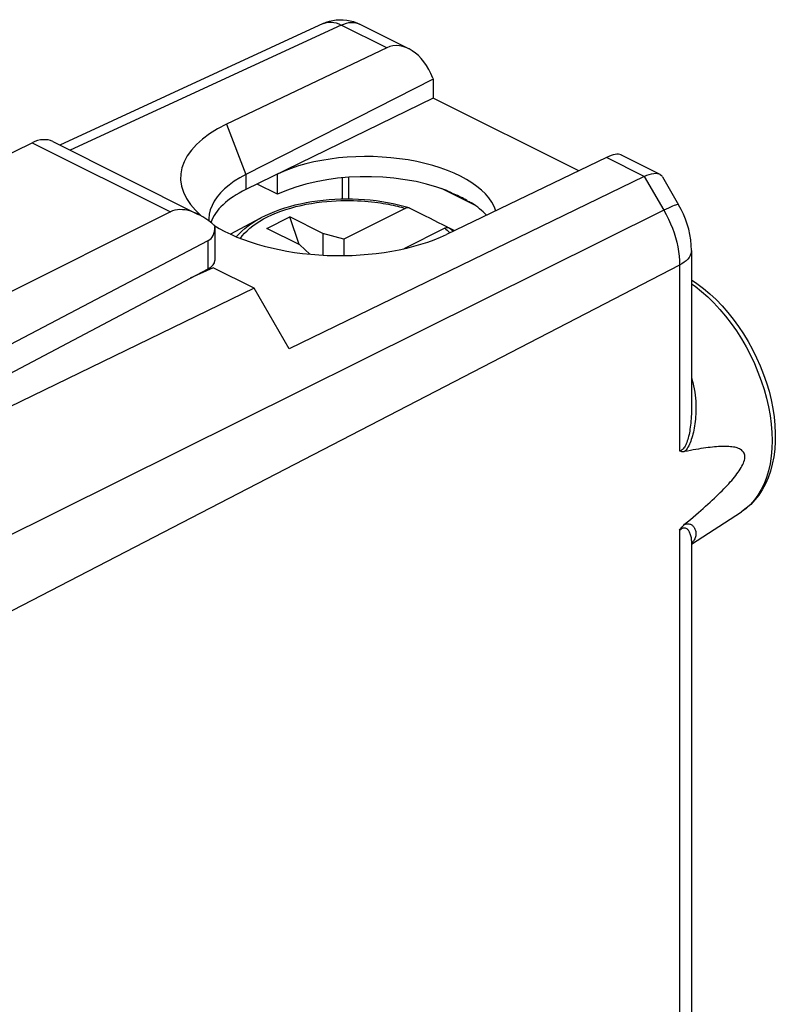
# Model space of a CAD drawing. Units: millimetres. Extents: x -18.2 to 20.2, y -18.9 to 32.5.
# Drawn here: x 4 to 20.2, y 10.4 to 31.5 of the extents above; entities that cross this region are included whole.
import ezdxf

# ---------------------------------------------------------------- set-up
doc = ezdxf.new("R2010")
doc.units = ezdxf.units.MM
doc.header["$LTSCALE"] = 16.335
doc.layers.get('0').update_dxf_attribs({"linetype": 'CONTINUOUS'})
for name, color, linetype in [('ASSI', 7, 'CONTINUOUS'), ('DRAFT', 7, 'CONTINUOUS'), ('RACCORDO', 7, 'CONTINUOUS')]:
    doc.layers.add(name, color=color, linetype=linetype)

msp = doc.modelspace()

# ---------------------------------------------------------------- linework, layer by layer
at = {"color": 7, "linetype": 'CONTINUOUS'}
for p, q in [((12.859, 30.191), (8.847, 28.15)), ((12.859, 30.191), (12.859, 29.783)), ((2.953, 28.177), (4.276, 28.829)), ((4.718, 28.856), (7.833, 27.298)), ((7.235, 27.349), (1.913, 24.692)), ((8.059, 27.186), (8.06, 27.155)), ((8.516, 26.878), (9.167, 27.221)), ((9.296, 26.998), (9.79, 27.246)), ((9.992, 26.65), (9.79, 27.246)), ((10.497, 26.892), (9.79, 27.246)), ((10.002, 26.645), (9.296, 26.998)), ((10.497, 26.892), (10.497, 26.426)), ((10.947, 26.77), (10.497, 26.892)), ((10.947, 26.77), (10.947, 26.417)), ((10.002, 26.645), (10.216, 26.447))]:
    msp.add_line(p, q, dxfattribs=at)
at = {"color": 250, "linetype": 'CONTINUOUS'}
for p, q in [((8.433, 29.225), (8.847, 28.15)), ((4.276, 28.829), (7.235, 27.349)), ((8.847, 28.15), (8.847, 27.829))]:
    msp.add_line(p, q, dxfattribs=at)
at = {"color": 7, "linetype": 'CONTINUOUS'}
msp.add_lwpolyline([(8.847, 28.15), (8.718, 28.08), (8.599, 28.005), (8.491, 27.926), (8.394, 27.844), (8.309, 27.759), (8.235, 27.671), (8.174, 27.58), (8.126, 27.488), (8.09, 27.394), (8.068, 27.299), (8.059, 27.204), (8.059, 27.186)], dxfattribs=at)
for centre, major_axis, ratio, start_param, end_param in [((10.785, 28.046), (3.331, -0.047), 0.489238, 2.361677, 3.671918), ((4.266, 27.964), (0.455, 0.891), 0.607981, 0.005155, 0.684056), ((10.785, 28.046), (3.331, -0.047), 0.489238, -2.467991, -0.777213)]:
    msp.add_ellipse(centre, major_axis=major_axis, ratio=ratio, start_param=start_param, end_param=end_param, dxfattribs=at)
at = {"layer": 'ASSI', "color": 7, "linetype": 'CONTINUOUS'}
for p, q in [((8.186, 27.051), (8.186, 27.033)), ((8.186, 27.035), (8.186, 26.312)), ((1.657, 23.388), (8.046, 26.737)), ((2.003, 22.941), (8.046, 26.135))]:
    msp.add_line(p, q, dxfattribs=at)
at = {"layer": 'ASSI', "color": 250, "linetype": 'CONTINUOUS'}
msp.add_line((8.046, 26.135), (8.046, 26.737), dxfattribs=at)
at = {"layer": 'ASSI', "color": 7, "linetype": 'CONTINUOUS'}
for centre, major_axis, ratio, start_param, end_param in [((7.938, 26.128), (-0.736, 1.204), 0.555249, 5.198006, 6.235671), ((7.686, 27.344), (-0.374, 0.599), 0.554557, -3.183609, -2.416204)]:
    msp.add_ellipse(centre, major_axis=major_axis, ratio=ratio, start_param=start_param, end_param=end_param, dxfattribs=at)
at = {"layer": 'DRAFT', "color": 7, "linetype": 'CONTINUOUS'}
for p, q in [((12.859, 29.783), (8.847, 27.829)), ((15.972, 28.227), (12.859, 29.783)), ((9.53, 27.728), (9.53, 28.161)), ((9.53, 27.728), (9.091, 27.947)), ((13.577, 27.596), (13.273, 27.748)), ((8.149, 26.157), (7.657, 25.93)), ((9.025, 25.719), (8.149, 26.157)), ((9.025, 25.719), (2.641, 22.618)), ((9.778, 24.421), (9.025, 25.719)), ((18.382, 20.245), (19.452, 20.937))]:
    msp.add_line(p, q, dxfattribs=at)
msp.add_lwpolyline([(13.577, 27.596), (13.546, 27.614), (13.514, 27.631), (13.481, 27.649), (13.448, 27.666), (13.414, 27.683), (13.38, 27.7), (13.345, 27.716), (13.309, 27.732), (13.273, 27.748)], dxfattribs=at)
for centre, major_axis, ratio, start_param, end_param in [((11.48, 27.186), (2.758, -0.039), 0.489238, 0.170884, 2.36307), ((11.48, 26.753), (2.758, -0.039), 0.489238, 0.92806, 2.36307), ((10.809, 26.864), (2.75, -0.039), 0.489238, 8.654982, 9.259699), ((11.48, 28.698), (2.758, -1.418), 0.01095, -0.915557, -0.85781), ((11.48, 28.698), (2.758, -1.418), 0.01095, -0.701732, -0.643985), ((11.48, 26.753), (2.758, -0.039), 0.489238, 0.429148, 0.656487)]:
    msp.add_ellipse(centre, major_axis=major_axis, ratio=ratio, start_param=start_param, end_param=end_param, dxfattribs=at)
at = {"layer": 'RACCORDO', "color": 7, "linetype": 'CONTINUOUS'}
for p, q in [((10.503, 31.381), (4.871, 28.779)), ((12.336, 30.842), (11.283, 31.368)), ((11.863, 30.863), (8.433, 29.225)), ((12.85, 30.215), (12.859, 30.191)), ((16.565, 28.512), (13.144, 26.87)), ((17.701, 28.16), (16.875, 28.573)), ((17.37, 28.109), (9.778, 24.421)), ((17.761, 28.104), (18.108, 27.505)), ((13.76, 27.488), (13.033, 27.852)), ((12.259, 27.426), (10.947, 26.77)), ((13.107, 27.002), (12.228, 26.562)), ((13.171, 27.016), (13.163, 27.021)), ((13.201, 27.008), (13.314, 26.952)), ((18.382, 26.526), (18.382, 23.121)), ((8.016, 26.119), (8.016, 26.095)), ((18.382, 23.12), (18.382, 23.119)), ((18.382, 20.282), (18.382, 20.282)), ((18.382, 20.282), (18.382, -4.082))]:
    msp.add_line(p, q, dxfattribs=at)
at = {"layer": 'RACCORDO', "color": 250, "linetype": 'CONTINUOUS'}
for p, q in [((10.892, 31.348), (5.091, 28.669)), ((11.863, 30.863), (10.892, 31.348)), ((17.37, 28.109), (16.565, 28.512)), ((10.915, 27.621), (10.915, 28.08)), ((11.056, 27.622), (11.056, 28.091)), ((17.37, 28.109), (17.79, 27.386)), ((17.79, 27.386), (3.253, 20.158)), ((9.167, 27.221), (9.167, 27.221)), ((13.175, 26.941), (13.197, 26.919)), ((13.197, 26.919), (13.212, 26.903)), ((18.129, 26.214), (3.667, 18.726)), ((18.129, 26.214), (18.129, 22.239)), ((18.129, 20.538), (18.129, -4.394))]:
    msp.add_line(p, q, dxfattribs=at)
at = {"layer": 'RACCORDO', "color": 7, "linetype": 'CONTINUOUS'}
for points in [[(10.503, 31.381), (10.569, 31.408), (10.638, 31.43), (10.709, 31.447), (10.783, 31.458), (10.858, 31.463), (10.933, 31.462), (11.008, 31.454), (11.083, 31.441), (11.155, 31.421), (11.226, 31.395), (11.283, 31.368)], [(17.37, 28.109), (17.427, 28.134), (17.48, 28.154), (17.53, 28.167), (17.576, 28.175), (17.617, 28.178), (17.655, 28.174), (17.688, 28.165), (17.703, 28.159)], [(17.703, 28.159), (17.716, 28.151), (17.74, 28.132), (17.76, 28.105)], [(12.34, 27.437), (12.232, 27.468), (12.117, 27.498), (11.999, 27.524), (11.88, 27.547), (11.759, 27.568), (11.636, 27.585), (11.512, 27.599), (11.387, 27.609), (11.261, 27.617), (11.134, 27.621), (11.007, 27.623), (10.881, 27.621), (10.754, 27.616), (10.629, 27.607), (10.504, 27.596), (10.38, 27.581), (10.258, 27.564), (10.137, 27.543), (10.018, 27.519), (9.901, 27.492), (9.787, 27.462), (9.676, 27.429), (9.567, 27.393), (9.462, 27.355), (9.36, 27.313), (9.262, 27.268), (9.167, 27.221)], [(12.34, 27.437), (12.334, 27.439), (12.324, 27.44), (12.314, 27.441), (12.303, 27.44), (12.292, 27.438), (12.281, 27.435), (12.27, 27.431), (12.259, 27.426)], [(12.352, 27.432), (12.343, 27.436), (12.34, 27.437)], [(13.163, 27.021), (13.065, 27.071), (12.97, 27.12), (12.876, 27.168), (12.784, 27.214), (12.694, 27.26), (12.606, 27.305), (12.52, 27.348), (12.435, 27.391), (12.352, 27.432)], [(18.382, 26.526), (18.378, 26.64), (18.367, 26.754), (18.348, 26.866), (18.323, 26.978), (18.292, 27.088), (18.254, 27.197), (18.211, 27.302), (18.162, 27.405), (18.108, 27.505)], [(13.107, 27.002), (13.119, 27.007), (13.13, 27.011), (13.141, 27.014), (13.152, 27.016), (13.163, 27.016), (13.173, 27.016), (13.183, 27.014), (13.192, 27.012), (13.201, 27.008)], [(18.382, 25.894), (18.498, 25.817), (18.638, 25.712), (18.775, 25.598), (18.908, 25.474), (19.036, 25.342), (19.16, 25.202), (19.278, 25.054), (19.391, 24.9), (19.497, 24.74), (19.598, 24.575), (19.691, 24.405), (19.777, 24.231), (19.855, 24.054), (19.926, 23.875), (19.988, 23.694), (20.042, 23.512), (20.087, 23.33), (20.123, 23.148), (20.15, 22.967), (20.168, 22.789), (20.176, 22.613), (20.174, 22.44), (20.163, 22.272), (20.142, 22.11), (20.111, 21.954), (20.071, 21.805), (20.022, 21.664), (19.964, 21.531), (19.897, 21.407), (19.822, 21.293), (19.739, 21.188), (19.65, 21.094), (19.554, 21.01), (19.452, 20.937)], [(18.237, 20.667), (18.299, 20.719), (18.359, 20.77), (18.418, 20.819), (18.474, 20.868), (18.53, 20.916), (18.583, 20.962), (18.635, 21.008), (18.686, 21.053), (18.734, 21.097), (18.782, 21.141), (18.828, 21.183), (18.872, 21.225), (18.916, 21.266), (18.957, 21.306), (18.998, 21.346), (19.037, 21.385), (19.074, 21.424), (19.111, 21.461), (19.146, 21.499), (19.18, 21.535), (19.212, 21.572), (19.244, 21.607), (19.274, 21.643), (19.302, 21.678), (19.33, 21.712), (19.356, 21.746), (19.38, 21.78), (19.403, 21.814), (19.425, 21.847), (19.445, 21.88), (19.463, 21.912), (19.48, 21.945), (19.494, 21.976), (19.505, 22.007), (19.514, 22.037), (19.521, 22.065), (19.524, 22.093), (19.525, 22.119), (19.522, 22.144), (19.517, 22.167), (19.509, 22.188), (19.498, 22.208), (19.484, 22.226), (19.468, 22.242), (19.451, 22.257), (19.431, 22.27), (19.409, 22.281), (19.386, 22.291), (19.362, 22.3), (19.336, 22.307), (19.308, 22.314), (19.28, 22.319), (19.249, 22.324), (19.218, 22.327), (19.185, 22.33), (19.151, 22.332), (19.116, 22.333), (19.079, 22.333), (19.041, 22.332), (19.002, 22.331), (18.962, 22.329), (18.92, 22.326), (18.876, 22.323), (18.831, 22.318), (18.785, 22.313), (18.737, 22.307), (18.688, 22.301), (18.637, 22.294), (18.585, 22.286), (18.531, 22.277), (18.476, 22.267), (18.419, 22.257), (18.36, 22.246), (18.299, 22.234), (18.237, 22.221)], [(18.237, 22.221), (18.216, 22.218), (18.196, 22.218), (18.177, 22.22), (18.16, 22.224), (18.144, 22.23), (18.129, 22.239)], [(18.129, 20.538), (18.144, 20.563), (18.16, 20.586), (18.177, 20.608), (18.196, 20.629), (18.216, 20.649), (18.237, 20.667)]]:
    msp.add_lwpolyline(points, dxfattribs=at)
at = {"layer": 'RACCORDO', "color": 250, "linetype": 'CONTINUOUS'}
for points in [[(10.503, 31.381), (10.531, 31.392), (10.578, 31.405), (10.627, 31.412), (10.677, 31.412), (10.73, 31.405), (10.783, 31.393), (10.837, 31.374), (10.892, 31.348)], [(10.892, 31.348), (10.946, 31.371), (11, 31.389), (11.053, 31.4), (11.105, 31.405), (11.155, 31.404), (11.204, 31.397), (11.25, 31.383), (11.283, 31.368)], [(8.732, 26.785), (8.771, 26.837), (8.821, 26.894), (8.876, 26.949), (8.936, 27.003), (9.002, 27.055), (9.073, 27.106), (9.15, 27.155), (9.231, 27.201), (9.316, 27.246), (9.407, 27.288), (9.502, 27.329), (9.601, 27.366), (9.704, 27.402), (9.81, 27.434), (9.92, 27.464), (10.03, 27.49), (10.141, 27.513), (10.253, 27.533), (10.364, 27.55), (10.472, 27.564), (10.579, 27.575), (10.683, 27.584), (10.784, 27.59), (10.882, 27.594), (10.976, 27.596), (11.067, 27.596), (11.155, 27.594), (11.238, 27.591), (11.319, 27.587), (11.396, 27.581), (11.469, 27.575), (11.539, 27.568), (11.606, 27.56), (11.671, 27.551), (11.732, 27.543), (11.79, 27.533), (11.846, 27.523), (11.9, 27.513), (11.951, 27.503), (12, 27.493), (12.048, 27.482), (12.093, 27.471), (12.136, 27.46), (12.179, 27.449), (12.219, 27.437), (12.259, 27.426)], [(18.108, 27.505), (18.106, 27.507), (18.098, 27.509), (18.085, 27.509), (18.065, 27.504), (18.041, 27.497), (18.011, 27.486), (17.975, 27.472), (17.936, 27.454), (17.891, 27.434), (17.842, 27.411), (17.79, 27.386)], [(8.651, 26.819), (8.653, 26.822), (8.706, 26.882), (8.765, 26.942), (8.83, 26.999), (8.901, 27.055), (8.977, 27.109), (9.059, 27.161), (9.147, 27.21), (9.167, 27.221)], [(17.79, 27.386), (17.842, 27.292), (17.89, 27.196), (17.934, 27.099), (17.974, 27), (18.01, 26.9), (18.041, 26.8), (18.068, 26.7), (18.09, 26.6), (18.107, 26.501), (18.119, 26.404), (18.126, 26.308), (18.129, 26.214)], [(13.107, 27.002), (13.13, 26.982), (13.153, 26.962), (13.175, 26.941)], [(13.201, 27.008), (13.225, 26.988), (13.25, 26.966), (13.274, 26.944), (13.282, 26.936)], [(18.382, 26.526), (18.379, 26.492), (18.369, 26.453), (18.354, 26.415), (18.331, 26.378), (18.302, 26.342), (18.267, 26.307), (18.227, 26.274), (18.18, 26.243), (18.129, 26.214)], [(18.382, 25.815), (18.46, 25.76), (18.597, 25.65), (18.731, 25.531), (18.863, 25.402), (18.99, 25.264), (19.113, 25.117), (19.231, 24.964), (19.344, 24.803), (19.45, 24.636), (19.55, 24.464), (19.643, 24.287), (19.728, 24.107), (19.805, 23.924), (19.875, 23.739), (19.935, 23.552), (19.987, 23.365), (20.03, 23.179), (20.063, 22.995), (20.087, 22.812), (20.102, 22.633), (20.106, 22.458), (20.102, 22.288), (20.087, 22.123), (20.063, 21.964), (20.03, 21.813), (19.987, 21.67), (19.935, 21.535), (19.875, 21.409), (19.805, 21.293), (19.728, 21.187), (19.643, 21.092), (19.55, 21.008), (19.452, 20.937)], [(18.382, 23.812), (18.393, 23.775), (18.413, 23.702), (18.429, 23.631), (18.443, 23.562), (18.454, 23.495), (18.463, 23.43), (18.469, 23.367), (18.474, 23.305), (18.477, 23.245), (18.479, 23.187), (18.479, 23.13), (18.478, 23.075), (18.475, 23.02), (18.472, 22.968), (18.468, 22.916), (18.462, 22.867), (18.456, 22.818), (18.449, 22.771), (18.441, 22.726), (18.432, 22.682), (18.423, 22.639), (18.413, 22.597), (18.402, 22.557), (18.391, 22.519), (18.379, 22.482), (18.366, 22.446), (18.352, 22.411), (18.338, 22.379), (18.323, 22.348), (18.307, 22.318), (18.291, 22.291), (18.273, 22.266), (18.255, 22.242), (18.237, 22.221)], [(18.382, 23.119), (18.381, 23.076), (18.38, 23.024), (18.378, 22.974), (18.375, 22.925), (18.372, 22.878), (18.367, 22.832), (18.363, 22.787), (18.357, 22.744), (18.351, 22.702), (18.345, 22.662), (18.337, 22.623), (18.33, 22.585), (18.321, 22.549), (18.313, 22.514), (18.303, 22.481), (18.293, 22.45), (18.283, 22.42), (18.272, 22.392), (18.26, 22.365), (18.248, 22.341), (18.235, 22.319), (18.222, 22.3), (18.208, 22.283), (18.193, 22.269), (18.178, 22.257), (18.162, 22.248), (18.146, 22.242), (18.129, 22.239)], [(18.237, 20.667), (18.257, 20.673), (18.276, 20.677), (18.295, 20.679), (18.312, 20.679), (18.329, 20.676), (18.345, 20.672), (18.36, 20.667), (18.374, 20.66), (18.388, 20.652), (18.4, 20.642), (18.412, 20.632), (18.423, 20.621), (18.433, 20.608), (18.442, 20.595), (18.45, 20.581), (18.458, 20.566), (18.464, 20.55), (18.47, 20.533), (18.474, 20.516), (18.477, 20.499), (18.479, 20.48), (18.479, 20.461), (18.477, 20.441), (18.474, 20.421), (18.469, 20.399), (18.462, 20.378), (18.452, 20.355), (18.439, 20.332), (18.423, 20.308), (18.403, 20.283), (18.382, 20.26)], [(18.129, 20.538), (18.145, 20.553), (18.161, 20.565), (18.177, 20.575), (18.193, 20.582), (18.208, 20.588), (18.223, 20.591), (18.237, 20.591), (18.251, 20.589), (18.264, 20.584), (18.276, 20.578), (18.288, 20.569), (18.299, 20.559), (18.309, 20.547), (18.319, 20.534), (18.328, 20.519), (18.336, 20.504), (18.344, 20.487), (18.351, 20.468), (18.358, 20.449), (18.363, 20.429), (18.368, 20.408), (18.373, 20.385), (18.376, 20.362), (18.379, 20.338), (18.381, 20.313), (18.382, 20.288), (18.382, 20.282)]]:
    msp.add_lwpolyline(points, dxfattribs=at)
at = {"layer": 'RACCORDO', "color": 7, "linetype": 'CONTINUOUS'}
for centre, major_axis, ratio, start_param, end_param in [((12.219, 29.894), (-0.28, 0.997), 0.6761, 4.846771, 6.400114), ((16.186, 27.911), (0.716, 0.642), 0.288235, 0.114232, 0.780753), ((7.686, 26.309), (0.5, 0.004), 0.505325, -0.771571, -0.003874)]:
    msp.add_ellipse(centre, major_axis=major_axis, ratio=ratio, start_param=start_param, end_param=end_param, dxfattribs=at)

doc.saveas('drawing.dxf')
